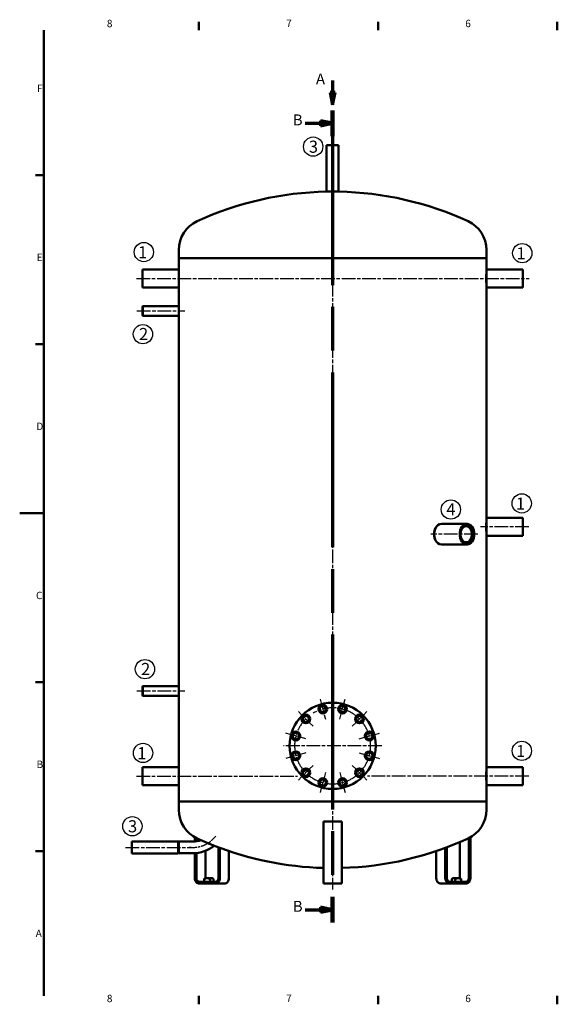
# Model space of a CAD drawing. Units: millimetres. Extents: x 0 to 3960, y 0 to 2800.
# Drawn here: x 0 to 1485, y 44 to 2763 of the extents above; entities that cross this region are included whole.
import ezdxf

# ---------------------------------------------------------------- set-up
doc = ezdxf.new("R2010")
doc.units = ezdxf.units.MM
doc.header["$LTSCALE"] = 6.666667
doc.linetypes.add('CHAIN', pattern=[0.3543, 0.2362, -0.0295, 0.0591, -0.0295])
doc.linetypes.add('LONG_DASH_DOTTED', pattern=[0.3001, 0.2362, -0.0295, 0.0049, -0.0295])
for name, color, linetype, lineweight in [('Geometrie náčrtu(ISO)', 7, 'Continuous', 50), ('Osa(ISO)', 7, 'Continuous', 25), ('Rámeček_0', 7, 'Continuous', 50), ('Rámeček_2', 7, 'Continuous', 50), ('Středová značka(ISO)', 7, 'Continuous', 25), ('Viditelné hrany(ISO)', 7, 'Continuous', 50), ('Viditelné tangenciální hrany(ISO)', 7, 'Continuous', 50), ('Značky(ISO)', 7, 'Continuous', 25), ('Čáry řezu(ISO)', 7, 'LONG_DASH_DOTTED', 70)]:
    doc.layers.add(name, color=color, linetype=linetype, lineweight=lineweight)
doc.styles.add('MM-ANSI', font='arial.ttf')
doc.styles.add('ROMANS', font='arial.ttf', dxfattribs={"width": 0.8})
doc.styles.add('ROMANSBigText', font='arial.ttf', dxfattribs={"width": 0.8})

# ---------------------------------------------------------------- blocks, each defined once
blk = doc.blocks.new('Rámečky Výchozí Rámeček')
at = {"layer": 'Rámeček_0'}
for p, q in [((74.25, 410), (74.25, 413.45)), ((148.5, 410), (148.5, 413.45)), ((222.75, 410), (222.75, 413.45)), ((10, 350), (6.55, 350)), ((10, 280), (6.55, 280)), ((10, 140), (6.55, 140)), ((10, 70), (6.55, 70)), ((74.25, 10), (74.25, 6.55)), ((148.5, 10), (148.5, 6.55)), ((222.75, 10), (222.75, 6.55))]:
    blk.add_line(p, q, dxfattribs=at)
at = {"layer": 'Rámeček_0', "flags": 128}
for points in [[(10, 10), (10, 410)], [(0, 210), (10, 210)]]:
    blk.add_lwpolyline(points, dxfattribs=at)
at = {"layer": 'Rámeček_2', "char_height": 3.05, "attachment_point": 7, "style": 'MM-ANSI'}
for s, insert in [('8', (36.12, 410.35)), ('7', (110.4, 410.4)), ('6', (184.61, 410.35)), ('F', (7.14, 383.48)), ('E', (7.01, 313.48)), ('D', (6.88, 243.48)), ('C', (6.76, 173.42)), ('B', (6.98, 103.48)), ('A', (6.64, 33.48)), ('8', (36.12, 6.5)), ('7', (110.4, 6.55)), ('6', (184.61, 6.5))]:
    blk.add_mtext(s, dxfattribs=dict(at, insert=insert))
blk = doc.blocks.new('2dPrevedenyRez0')
at = {"layer": 'Čáry řezu(ISO)', "linetype": 'Continuous'}
for p, q in [((129.65, 389.2), (129.65, 384.2)), ((128.65, 384.2), (129.65, 379.2)), ((130.65, 384.2), (128.65, 384.2)), ((129.65, 384.2), (129.65, 379.2)), ((129.65, 379.2), (130.65, 384.2))]:
    blk.add_line(p, q, dxfattribs=at)
at = {"layer": 'Čáry řezu(ISO)', "linetype": 'Continuous', "flags": 128}
blk.add_lwpolyline([(128.65, 384.2), (129.65, 379.2)], dxfattribs=at)
at = {"layer": 'Čáry řezu(ISO)'}
blk.add_solid([(128.65, 384.2), (129.65, 379.2), (130.65, 384.2), (128.65, 384.2)], dxfattribs=at)
at = {"layer": 'Čáry řezu(ISO)', "insert": (122.77, 386.2), "char_height": 4.5, "attachment_point": 7, "style": 'ROMANSBigText'}
blk.add_mtext('A', dxfattribs=at)
blk = doc.blocks.new('2dPrevedenyRez1')
at = {"layer": 'Čáry řezu(ISO)', "linetype": 'CHAIN', "ltscale": 45.970886}
blk.add_line((129.65, 376.85), (129.65, 40.41), dxfattribs=at)
at = {"layer": 'Čáry řezu(ISO)', "linetype": 'Continuous', "lineweight": 140}
for p, q in [((129.65, 376.85), (129.65, 366.16)), ((129.65, 51.1), (129.65, 40.41))]:
    blk.add_line(p, q, dxfattribs=at)
at = {"layer": 'Čáry řezu(ISO)', "linetype": 'Continuous'}
for p, q in [((118.32, 371.5), (124.65, 371.5)), ((129.65, 371.5), (124.65, 372.5)), ((124.65, 372.5), (124.65, 370.5)), ((124.65, 371.5), (129.65, 371.5)), ((124.65, 370.5), (129.65, 371.5)), ((118.32, 45.75), (124.65, 45.75)), ((129.65, 45.75), (124.65, 46.75)), ((124.65, 46.75), (124.65, 44.75)), ((124.65, 45.75), (129.65, 45.75)), ((124.65, 44.75), (129.65, 45.75))]:
    blk.add_line(p, q, dxfattribs=at)
at = {"layer": 'Čáry řezu(ISO)', "linetype": 'Continuous', "flags": 128}
for points in [[(124.65, 370.5), (129.65, 371.5)], [(124.65, 44.75), (129.65, 45.75)]]:
    blk.add_lwpolyline(points, dxfattribs=at)
at = {"layer": 'Čáry řezu(ISO)'}
for points in [[(124.65, 370.5), (129.65, 371.5), (124.65, 372.5), (124.65, 370.5)], [(124.65, 44.75), (129.65, 45.75), (124.65, 46.75), (124.65, 44.75)]]:
    blk.add_solid(points, dxfattribs=at)
at = {"layer": 'Čáry řezu(ISO)', "char_height": 4.5, "attachment_point": 7, "style": 'ROMANSBigText'}
for insert in [(113.18, 369.25), (113.18, 43.5)]:
    blk.add_mtext('B', dxfattribs=dict(at, insert=insert))
blk = doc.blocks.new('index závitu katalog 1')
at = {"layer": 'Geometrie náčrtu(ISO)', "lineweight": 25}
blk.add_circle((0, 0), 4, dxfattribs=at)
at = {"layer": 'Značky(ISO)', "color": 7, "insert": (1.39, 2.42), "char_height": 5, "attachment_point": 3, "style": 'ROMANS'}
blk.add_mtext('\\fArial|b0|i0;\\H5.0000;1', dxfattribs=at)
blk = doc.blocks.new('index závitu katalog 2')
at = {"layer": 'Geometrie náčrtu(ISO)', "lineweight": 25}
blk.add_circle((0, 0), 4, dxfattribs=at)
at = {"layer": 'Značky(ISO)', "color": 7, "insert": (2.19, 2.57), "char_height": 5.0038, "attachment_point": 3, "style": 'ROMANS'}
blk.add_mtext('\\fArial|b0|i0;\\W1.00;\\H5.0038;2', dxfattribs=at)
blk = doc.blocks.new('index závitu katalog 3')
at = {"layer": 'Geometrie náčrtu(ISO)', "lineweight": 25}
blk.add_circle((0, 0), 4, dxfattribs=at)
at = {"layer": 'Značky(ISO)', "color": 7, "insert": (2, 2.48), "char_height": 5.0038, "attachment_point": 3, "style": 'ROMANS'}
blk.add_mtext('\\fArial|b0|i0;\\W1.00;\\H5.0038;3', dxfattribs=at)
blk = doc.blocks.new('index závitu katalog 4')
at = {"layer": 'Geometrie náčrtu(ISO)', "lineweight": 25}
blk.add_circle((0, 0), 4, dxfattribs=at)
at = {"layer": 'Značky(ISO)', "color": 7, "insert": (1.92, 2.61), "char_height": 5.0038, "attachment_point": 3, "style": 'ROMANS'}
blk.add_mtext('\\fArial|b0|i0;\\W1.00;\\H5.0038;4', dxfattribs=at)

msp = doc.modelspace()

# ---------------------------------------------------------------- linework, layer by layer
at = {"layer": 'Osa(ISO)', "linetype": 'CHAIN', "ltscale": 23.990969}
for p, q in [((864.356, 2433.108), (864.356, 360.274)), ((322.689, 2047.941), (1407.534, 2047.941)), ((323.689, 1958.391), (456.022, 1958.391)), ((1406.022, 1361.941), (1272.689, 1361.941)), ((1265.742, 1341.941), (1135.824, 1341.941)), ((323.689, 908.941), (456.022, 908.941)), ((322.689, 673.941), (766.945, 673.941)), ((1406.022, 673.941), (960.564, 673.941)), ((292.689, 476.941), (479.839, 476.941))]:
    msp.add_line(p, q, dxfattribs=at)
msp.add_arc((864.356, 757.441), 105, 135, 120.642657, dxfattribs=at)
at = {"layer": 'Osa(ISO)', "linetype": 'CHAIN', "ltscale": 13.872317}
msp.add_arc((478.356, 556.841), 79.9, 262.829064, 322.510821, dxfattribs=at)
at = {"layer": 'Středová značka(ISO)', "linetype": 'CHAIN', "ltscale": 9.556284}
for p, q in [((829.76, 886.553), (844.599, 831.173)), ((884.112, 831.173), (898.951, 886.553)), ((810.38, 811.417), (769.839, 851.958)), ((918.332, 811.417), (958.872, 851.958)), ((790.623, 777.197), (735.244, 792.036)), ((938.088, 777.197), (993.468, 792.036)), ((790.623, 737.684), (735.244, 722.845)), ((938.088, 737.684), (993.468, 722.845)), ((810.38, 703.465), (769.839, 662.924)), ((844.599, 683.709), (829.76, 628.329)), ((884.112, 683.709), (898.951, 628.329)), ((918.332, 703.465), (958.872, 662.924))]:
    msp.add_line(p, q, dxfattribs=at)
at = {"layer": 'Středová značka(ISO)', "linetype": 'CHAIN', "ltscale": 23.990969}
for p, q in [((864.356, 893.108), (864.356, 621.774)), ((1000.022, 757.441), (728.689, 757.441))]:
    msp.add_line(p, q, dxfattribs=at)
at = {"layer": 'Viditelné hrany(ISO)'}
for p, q in [((880.956, 2416.441), (847.756, 2416.441)), ((847.756, 2416.441), (847.756, 2287.941)), ((880.956, 2416.441), (880.956, 2287.941)), ((847.756, 2287.941), (880.956, 2287.941)), ((847.758, 2287.939), (847.756, 2287.941)), ((880.954, 2287.939), (880.956, 2287.941)), ((439.356, 2106.623), (439.356, 2126.75)), ((1289.356, 2106.623), (1289.356, 2126.75)), ((439.356, 2103.941), (1289.356, 2103.941)), ((439.356, 2103.941), (439.356, 2072.941)), ((440.588, 2103.941), (440.381, 2104.148)), ((1288.124, 2103.941), (1288.331, 2104.148)), ((1289.356, 2103.941), (1289.356, 2072.941)), ((339.356, 2022.941), (339.356, 2072.941)), ((339.356, 2072.941), (439.356, 2072.941)), ((439.356, 2022.941), (439.356, 2072.941)), ((439.356, 2069.691), (439.394, 2069.691)), ((1289.356, 2069.691), (1289.318, 2069.691)), ((1289.356, 2072.941), (1289.356, 2022.941)), ((1389.356, 2072.941), (1289.356, 2072.941)), ((1389.356, 2072.941), (1389.356, 2022.941)), ((339.356, 2022.941), (439.356, 2022.941)), ((439.356, 2022.941), (439.356, 1971.691)), ((1289.356, 2022.941), (1289.356, 1386.941)), ((1389.356, 2022.941), (1289.356, 2022.941)), ((339.356, 1970.691), (340.356, 1971.691)), ((339.356, 1946.091), (339.356, 1970.691)), ((340.356, 1971.691), (340.356, 1945.091)), ((340.356, 1971.691), (439.356, 1971.691)), ((439.356, 1945.091), (439.356, 1971.691)), ((439.356, 1970.141), (439.364, 1970.141)), ((339.356, 1946.091), (340.356, 1945.091)), ((340.356, 1945.091), (439.356, 1945.091)), ((439.356, 1946.641), (439.361, 1946.641)), ((439.356, 1945.091), (439.356, 922.241)), ((1289.356, 1386.941), (1289.356, 1336.941)), ((1389.356, 1386.941), (1289.356, 1386.941)), ((1389.356, 1386.941), (1389.356, 1336.941)), ((1235.587, 1370.441), (1164.876, 1370.441)), ((1289.356, 1383.691), (1289.343, 1383.691)), ((1289.356, 1340.191), (1289.343, 1340.191)), ((1289.356, 1336.941), (1289.356, 698.941)), ((1389.356, 1336.941), (1289.356, 1336.941)), ((1235.587, 1313.441), (1164.876, 1313.441)), ((339.356, 921.241), (340.356, 922.241)), ((339.356, 896.641), (339.356, 921.241)), ((340.356, 922.241), (340.356, 895.641)), ((340.356, 922.241), (439.356, 922.241)), ((439.356, 895.641), (439.356, 922.241)), ((439.356, 920.691), (439.363, 920.691)), ((339.356, 896.641), (340.356, 895.641)), ((340.356, 895.641), (439.356, 895.641)), ((439.356, 897.191), (439.363, 897.191)), ((439.356, 895.641), (439.356, 698.941)), ((339.356, 648.941), (339.356, 698.941)), ((339.356, 698.941), (439.356, 698.941)), ((439.356, 648.941), (439.356, 698.941)), ((439.356, 695.691), (439.369, 695.691)), ((1289.356, 695.691), (1289.343, 695.691)), ((1289.356, 698.941), (1289.356, 648.941)), ((1389.356, 698.941), (1289.356, 698.941)), ((1389.356, 698.941), (1389.356, 648.941)), ((339.356, 648.941), (439.356, 648.941)), ((439.356, 652.191), (439.369, 652.191)), ((439.356, 648.941), (439.356, 603.941)), ((1289.356, 652.191), (1289.343, 652.191)), ((1289.356, 648.941), (1289.356, 603.941)), ((1389.356, 648.941), (1289.356, 648.941)), ((439.356, 603.941), (1289.356, 603.941)), ((439.356, 601.259), (439.356, 581.131)), ((440.588, 603.941), (440.381, 603.734)), ((1288.124, 603.941), (1288.331, 603.734)), ((1289.356, 601.259), (1289.356, 581.131)), ((839.356, 391.941), (839.356, 548.941)), ((839.356, 548.941), (889.356, 548.941)), ((889.356, 548.941), (889.356, 391.941)), ((309.356, 493.541), (309.356, 460.341)), ((309.356, 493.541), (437.856, 493.541)), ((437.856, 460.341), (437.856, 493.541)), ((439.356, 492.041), (437.856, 493.541)), ((439.356, 492.841), (439.356, 461.041)), ((439.356, 492.841), (478.356, 492.841)), ((483.795, 504.96), (483.795, 493.072)), ((488.125, 493.591), (488.125, 502.67)), ((518.254, 489.51), (498.742, 497.806)), ((1215.586, 391.941), (1215.586, 491.526)), ((1240.586, 391.941), (1240.586, 502.67)), ((1244.917, 391.941), (1244.917, 504.96)), ((513.125, 391.941), (513.125, 467.573)), ((548.747, 477.235), (548.747, 391.941)), ((553.077, 391.941), (553.077, 475.617)), ((578.077, 466.77), (578.077, 391.941)), ((1150.635, 391.941), (1150.635, 466.77)), ((1175.635, 475.617), (1175.635, 391.941)), ((1179.965, 477.235), (1179.965, 391.941)), ((309.356, 460.341), (437.856, 460.341)), ((439.356, 461.841), (437.856, 460.341)), ((439.356, 461.041), (478.356, 461.041)), ((483.795, 461.195), (483.795, 391.941)), ((488.125, 391.941), (488.125, 461.54)), ((540.087, 381.941), (496.785, 381.941)), ((509.298, 381.941), (509.298, 389.669)), ((512.776, 391.941), (511.306, 391.092)), ((517.526, 391.941), (512.776, 391.941)), ((530.503, 391.941), (517.526, 391.941)), ((525.753, 381.941), (525.753, 389.669)), ((531.776, 391.941), (530.503, 391.941)), ((531.776, 391.941), (533.245, 391.092)), ((535.253, 381.941), (535.253, 389.669)), ((839.356, 391.941), (839.356, 376.941)), ((889.356, 376.941), (889.356, 391.941)), ((1188.625, 381.941), (1231.926, 381.941)), ((1193.459, 381.941), (1193.459, 389.669)), ((1196.936, 391.941), (1195.466, 391.092)), ((1198.209, 391.941), (1196.936, 391.941)), ((1211.186, 391.941), (1198.209, 391.941)), ((1202.959, 381.941), (1202.959, 389.669)), ((1215.936, 391.941), (1211.186, 391.941)), ((1215.936, 391.941), (1217.405, 391.092)), ((1219.413, 381.941), (1219.413, 389.669)), ((496.785, 376.941), (540.087, 376.941)), ((565.087, 376.941), (540.087, 376.941)), ((839.356, 376.941), (889.356, 376.941)), ((1188.625, 376.941), (1163.625, 376.941)), ((1188.625, 376.941), (1231.926, 376.941))]:
    msp.add_line(p, q, dxfattribs=at)
for centre, radius in [((864.356, 757.441), 119), ((837.18, 858.863), 12), ((891.532, 858.863), 12), ((790.11, 831.687), 12), ((938.602, 831.687), 12), ((762.934, 784.617), 12), ((965.778, 784.617), 12), ((762.934, 730.265), 12), ((965.778, 730.265), 12), ((790.11, 683.195), 12), ((938.602, 683.195), 12), ((837.18, 656.019), 12), ((891.532, 656.019), 12)]:
    msp.add_circle(centre, radius, dxfattribs=at)
for centre, radius, start, end in [((864.356, 1392.393), 895.7, 91.061807, 114.682821), ((864.356, 1392.393), 895.7, 65.317179, 88.938193), ((526.856, 2126.75), 87.5, 114.682821, 180), ((1201.856, 2126.75), 87.5, 0, 65.317179), ((442.856, 2106.623), 3.5, 180, 225), ((1285.856, 2106.623), 3.5, 315, 0), ((837.18, 858.863), 8.5, 142.537893, 202.537893), ((837.18, 858.863), 8.5, 202.537893, 262.537893), ((837.18, 858.863), 8.5, 82.537893, 142.537893), ((837.18, 858.863), 8.5, 262.537893, 322.537893), ((837.18, 858.863), 8.5, 22.537893, 82.537893), ((837.18, 858.863), 8.5, 322.537893, 22.537893), ((891.532, 858.863), 8.5, 172.537893, 232.537893), ((891.532, 858.863), 8.5, 112.537893, 172.537893), ((891.532, 858.863), 8.5, 232.537893, 292.537893), ((891.532, 858.863), 8.5, 52.537893, 112.537893), ((891.532, 858.863), 8.5, 292.537893, 352.537893), ((891.532, 858.863), 8.5, 352.537893, 52.537893), ((790.11, 831.687), 8.5, 172.537893, 232.537893), ((790.11, 831.687), 8.5, 112.537893, 172.537893), ((790.11, 831.687), 8.5, 232.537893, 292.537893), ((790.11, 831.687), 8.5, 52.537893, 112.537893), ((790.11, 831.687), 8.5, 292.537893, 352.537893), ((790.11, 831.687), 8.5, 352.537893, 52.537893), ((938.602, 831.687), 8.5, 142.537893, 202.537893), ((938.602, 831.687), 8.5, 202.537893, 262.537893), ((938.602, 831.687), 8.5, 82.537893, 142.537893), ((938.602, 831.687), 8.5, 262.537893, 322.537893), ((938.602, 831.687), 8.5, 22.537893, 82.537893), ((938.602, 831.687), 8.5, 322.537893, 22.537893), ((762.934, 784.617), 8.5, 142.537893, 202.537893), ((762.934, 784.617), 8.5, 82.537893, 142.537893), ((762.934, 784.617), 8.5, 22.537893, 82.537893), ((965.778, 784.617), 8.5, 112.537893, 172.537893), ((965.778, 784.617), 8.5, 52.537893, 112.537893), ((965.778, 784.617), 8.5, 352.537893, 52.537893), ((762.934, 784.617), 8.5, 202.537893, 262.537893), ((762.934, 784.617), 8.5, 262.537893, 322.537893), ((762.934, 784.617), 8.5, 322.537893, 22.537893), ((965.778, 784.617), 8.5, 172.537893, 232.537893), ((965.778, 784.617), 8.5, 232.537893, 292.537893), ((965.778, 784.617), 8.5, 292.537893, 352.537893), ((762.934, 730.265), 8.5, 112.537893, 172.537893), ((762.934, 730.265), 8.5, 52.537893, 112.537893), ((762.934, 730.265), 8.5, 352.537893, 52.537893), ((965.778, 730.265), 8.5, 142.537893, 202.537893), ((965.778, 730.265), 8.5, 82.537893, 142.537893), ((965.778, 730.265), 8.5, 22.537893, 82.537893), ((762.934, 730.265), 8.5, 172.537893, 232.537893), ((762.934, 730.265), 8.5, 232.537893, 292.537893), ((762.934, 730.265), 8.5, 292.537893, 352.537893), ((965.778, 730.265), 8.5, 202.537893, 262.537893), ((965.778, 730.265), 8.5, 262.537893, 322.537893), ((965.778, 730.265), 8.5, 322.537893, 22.537893), ((790.11, 683.195), 8.5, 142.537893, 202.537893), ((790.11, 683.195), 8.5, 202.537893, 262.537893), ((790.11, 683.195), 8.5, 82.537893, 142.537893), ((790.11, 683.195), 8.5, 22.537893, 82.537893), ((790.11, 683.195), 8.5, 322.537893, 22.537893), ((938.602, 683.195), 8.5, 172.537893, 232.537893), ((938.602, 683.195), 8.5, 112.537893, 172.537893), ((938.602, 683.195), 8.5, 52.537893, 112.537893), ((938.602, 683.195), 8.5, 292.537893, 352.537893), ((938.602, 683.195), 8.5, 352.537893, 52.537893), ((790.11, 683.195), 8.5, 262.537893, 322.537893), ((837.18, 656.019), 8.5, 172.537893, 232.537893), ((837.18, 656.019), 8.5, 112.537893, 172.537893), ((837.18, 656.019), 8.5, 52.537893, 112.537893), ((837.18, 656.019), 8.5, 292.537893, 352.537893), ((837.18, 656.019), 8.5, 352.537893, 52.537893), ((891.532, 656.019), 8.5, 142.537893, 202.537893), ((891.532, 656.019), 8.5, 202.537893, 262.537893), ((891.532, 656.019), 8.5, 82.537893, 142.537893), ((891.532, 656.019), 8.5, 22.537893, 82.537893), ((891.532, 656.019), 8.5, 322.537893, 22.537893), ((938.602, 683.195), 8.5, 232.537893, 292.537893), ((837.18, 656.019), 8.5, 232.537893, 292.537893), ((891.532, 656.019), 8.5, 262.537893, 322.537893), ((442.856, 601.259), 3.5, 135, 180), ((1285.856, 601.259), 3.5, 0, 45), ((526.856, 581.131), 87.5, 180, 245.317179), ((1201.856, 581.131), 87.5, 294.682821, 0), ((478.356, 556.841), 64, 270, 290.560232), ((864.356, 1315.489), 895.7, 245.317179, 245.908938), ((864.356, 1315.489), 895.7, 271.599398, 294.682821), ((478.356, 556.841), 95.8, 270, 308.175115), ((864.356, 1315.489), 895.7, 248.602127, 268.400602)]:
    msp.add_arc(centre, radius, start, end, dxfattribs=at)
for centre, major_axis, ratio, start_param, end_param in [((1164.876, 1341.941), (0, -28.5), 0.70710678, 3.14159265, 6.28318531), ((1234.173, 1341.941), (0, 26.75), 0.70710678, 3.17898454, 6.24579342), ((496.785, 391.941), (0, -15), 0.8660254, 4.71238898, 6.28318531), ((496.785, 391.941), (0, -10), 0.8660254, 4.71238898, 6.28318531), ((540.087, 391.941), (0, -10), 0.8660254, 0, 1.57079633), ((540.087, 391.941), (0, -15), 0.8660254, 0, 1.57079633), ((565.087, 391.941), (0, -15), 0.8660254, 0, 1.57079633), ((1163.625, 391.941), (0, -15), 0.8660254, 4.71238898, 6.28318531), ((1188.625, 391.941), (0, -15), 0.8660254, 4.71238898, 6.28318531), ((1188.625, 391.941), (0, -10), 0.8660254, 4.71238898, 6.28318531), ((1231.926, 391.941), (0, -10), 0.8660254, 0, 1.57079633), ((1231.926, 391.941), (0, -15), 0.8660254, 0, 1.57079633)]:
    msp.add_ellipse(centre, major_axis=major_axis, ratio=ratio, start_param=start_param, end_param=end_param, dxfattribs=at)
for centre, major_axis in [((1235.587, 1341.941), (0, -28.5)), ((1235.587, 1341.941), (0, -26.75)), ((1234.173, 1341.941), (0, -24)), ((1233.112, 1341.941), (0, -22.5))]:
    msp.add_ellipse(centre, major_axis=major_axis, ratio=0.70710678, dxfattribs=at)
for points, knots in [([(439.356, 2070.441), (439.359, 2070.388), (439.363, 2070.309), (439.391, 2069.752), (439.412, 2069.327), (439.466, 2068.205), (439.498, 2067.506), (439.568, 2065.89), (439.605, 2064.974), (439.676, 2063.021), (439.713, 2061.917), (439.783, 2059.515), (439.815, 2058.216), (439.869, 2055.506), (439.89, 2054.093), (439.919, 2051.251), (439.926, 2049.822), (439.926, 2047.059), (439.919, 2045.631), (439.89, 2042.789), (439.869, 2041.376), (439.823, 2039.066), (439.801, 2038.139), (439.778, 2037.254)], [3.3154785, 3.3154785, 3.3154785, 3.3154785, 3.72991326, 3.72991326, 4.14434802, 4.14434802, 4.55878278, 4.55878278, 4.97321754, 4.97321754, 5.38765241, 5.38765241, 5.80208727, 5.80208727, 6.21652213, 6.21652213, 6.63095699, 6.63095699, 7.04539186, 7.04539186, 7.45982672, 7.45982672, 7.75197461, 7.75197461, 7.75197461, 7.75197461]), ([(1288.786, 2048.441), (1288.786, 2049.822), (1288.793, 2051.251), (1288.821, 2054.093), (1288.843, 2055.506), (1288.896, 2058.216), (1288.929, 2059.515), (1288.998, 2061.917), (1289.035, 2063.021), (1289.107, 2064.974), (1289.144, 2065.89), (1289.213, 2067.506), (1289.245, 2068.205), (1289.299, 2069.327), (1289.321, 2069.752), (1289.349, 2070.309), (1289.353, 2070.388), (1289.356, 2070.441)], [0, 0, 0, 0, 0.41443486, 0.41443486, 0.82886972, 0.82886972, 1.24330459, 1.24330459, 1.65773945, 1.65773945, 2.07217421, 2.07217421, 2.48660897, 2.48660897, 2.90104374, 2.90104374, 3.3154785, 3.3154785, 3.3154785, 3.3154785]), ([(1288.933, 2037.254), (1288.91, 2038.139), (1288.888, 2039.066), (1288.843, 2041.376), (1288.821, 2042.789), (1288.793, 2045.631), (1288.786, 2047.059), (1288.786, 2048.441)], [12.14089638, 12.14089638, 12.14089638, 12.14089638, 12.43304426, 12.43304426, 12.84747912, 12.84747912, 13.26191399, 13.26191399, 13.26191399, 13.26191399]), ([(439.356, 1970.441), (439.359, 1970.32), (439.365, 1970.14), (439.397, 1968.915), (439.419, 1967.992), (439.462, 1965.861), (439.484, 1964.511), (439.516, 1961.555), (439.525, 1959.948), (439.525, 1956.934), (439.516, 1955.327), (439.484, 1952.37), (439.462, 1951.021), (439.419, 1948.89), (439.397, 1947.967), (439.365, 1946.742), (439.359, 1946.561), (439.356, 1946.441)], [1.8081992, 1.8081992, 1.8081992, 1.8081992, 2.26024899, 2.26024899, 2.71229878, 2.71229878, 3.16434859, 3.16434859, 3.61639839, 3.61639839, 4.0684482, 4.0684482, 4.520498, 4.520498, 4.97254779, 4.97254779, 5.42459759, 5.42459759, 5.42459759, 5.42459759]), ([(1288.786, 1361.941), (1288.786, 1363.322), (1288.793, 1364.751), (1288.821, 1367.593), (1288.843, 1369.006), (1288.896, 1371.716), (1288.929, 1373.015), (1288.998, 1375.417), (1289.035, 1376.521), (1289.107, 1378.474), (1289.144, 1379.39), (1289.213, 1381.006), (1289.245, 1381.705), (1289.299, 1382.827), (1289.321, 1383.252), (1289.349, 1383.809), (1289.353, 1383.888), (1289.356, 1383.941)], [0, 0, 0, 0, 0.41443486, 0.41443486, 0.82886972, 0.82886972, 1.24330459, 1.24330459, 1.65773945, 1.65773945, 2.07217421, 2.07217421, 2.48660897, 2.48660897, 2.90104374, 2.90104374, 3.3154785, 3.3154785, 3.3154785, 3.3154785]), ([(1289.356, 1339.941), (1289.353, 1339.994), (1289.349, 1340.073), (1289.321, 1340.63), (1289.299, 1341.055), (1289.245, 1342.177), (1289.213, 1342.876), (1289.144, 1344.492), (1289.107, 1345.408), (1289.035, 1347.361), (1288.998, 1348.464), (1288.929, 1350.867), (1288.896, 1352.166), (1288.843, 1354.876), (1288.821, 1356.289), (1288.793, 1359.131), (1288.786, 1360.559), (1288.786, 1361.941)], [9.94643549, 9.94643549, 9.94643549, 9.94643549, 10.36087025, 10.36087025, 10.77530501, 10.77530501, 11.18973978, 11.18973978, 11.60417454, 11.60417454, 12.0186094, 12.0186094, 12.43304426, 12.43304426, 12.84747912, 12.84747912, 13.26191399, 13.26191399, 13.26191399, 13.26191399]), ([(1144.424, 1341.941), (1144.424, 1343.699), (1144.551, 1345.518), (1145.085, 1349.134), (1145.491, 1350.933), (1146.563, 1354.382), (1147.23, 1356.035), (1148.105, 1357.781), (1148.215, 1357.995), (1148.328, 1358.206)], [0, 0, 0, 0, 0.52752546, 0.52752546, 1.05505092, 1.05505092, 1.58257638, 1.58257638, 1.65726542, 1.65726542, 1.65726542, 1.65726542]), ([(1148.328, 1325.676), (1148.215, 1325.887), (1148.105, 1326.101), (1147.23, 1327.846), (1146.563, 1329.5), (1145.491, 1332.949), (1145.085, 1334.747), (1144.551, 1338.364), (1144.424, 1340.182), (1144.424, 1341.941)], [15.22354391, 15.22354391, 15.22354391, 15.22354391, 15.29823295, 15.29823295, 15.82575841, 15.82575841, 16.35328387, 16.35328387, 16.88080933, 16.88080933, 16.88080933, 16.88080933]), ([(439.356, 920.941), (439.359, 920.82), (439.365, 920.64), (439.397, 919.415), (439.419, 918.492), (439.462, 916.361), (439.484, 915.011), (439.516, 912.055), (439.525, 910.448), (439.525, 907.434), (439.516, 905.827), (439.484, 902.87), (439.462, 901.521), (439.419, 899.39), (439.397, 898.467), (439.365, 897.242), (439.359, 897.061), (439.356, 896.941)], [1.8081992, 1.8081992, 1.8081992, 1.8081992, 2.26024899, 2.26024899, 2.71229878, 2.71229878, 3.16434859, 3.16434859, 3.61639839, 3.61639839, 4.0684482, 4.0684482, 4.520498, 4.520498, 4.97254779, 4.97254779, 5.42459759, 5.42459759, 5.42459759, 5.42459759]), ([(439.356, 695.941), (439.359, 695.888), (439.363, 695.809), (439.391, 695.252), (439.412, 694.827), (439.466, 693.705), (439.498, 693.006), (439.568, 691.39), (439.605, 690.474), (439.676, 688.521), (439.713, 687.417), (439.783, 685.015), (439.815, 683.716), (439.869, 681.006), (439.89, 679.593), (439.919, 676.751), (439.926, 675.322), (439.926, 672.559), (439.919, 671.131), (439.89, 668.289), (439.869, 666.876), (439.815, 664.166), (439.783, 662.867), (439.713, 660.464), (439.676, 659.361), (439.605, 657.408), (439.568, 656.492), (439.498, 654.876), (439.466, 654.177), (439.412, 653.055), (439.391, 652.63), (439.363, 652.073), (439.359, 651.994), (439.356, 651.941)], [3.3154785, 3.3154785, 3.3154785, 3.3154785, 3.72991326, 3.72991326, 4.14434802, 4.14434802, 4.55878278, 4.55878278, 4.97321754, 4.97321754, 5.38765241, 5.38765241, 5.80208727, 5.80208727, 6.21652213, 6.21652213, 6.63095699, 6.63095699, 7.04539186, 7.04539186, 7.45982672, 7.45982672, 7.87426158, 7.87426158, 8.28869644, 8.28869644, 8.70313121, 8.70313121, 9.11756597, 9.11756597, 9.53200073, 9.53200073, 9.94643549, 9.94643549, 9.94643549, 9.94643549]), ([(1288.786, 673.941), (1288.786, 675.322), (1288.793, 676.751), (1288.821, 679.593), (1288.843, 681.006), (1288.896, 683.716), (1288.929, 685.015), (1288.998, 687.417), (1289.035, 688.521), (1289.107, 690.474), (1289.144, 691.39), (1289.213, 693.006), (1289.245, 693.705), (1289.299, 694.827), (1289.321, 695.252), (1289.349, 695.809), (1289.353, 695.888), (1289.356, 695.941)], [0, 0, 0, 0, 0.41443486, 0.41443486, 0.82886972, 0.82886972, 1.24330459, 1.24330459, 1.65773945, 1.65773945, 2.07217421, 2.07217421, 2.48660897, 2.48660897, 2.90104374, 2.90104374, 3.3154785, 3.3154785, 3.3154785, 3.3154785]), ([(1289.356, 651.941), (1289.353, 651.994), (1289.349, 652.073), (1289.321, 652.63), (1289.299, 653.055), (1289.245, 654.177), (1289.213, 654.876), (1289.144, 656.492), (1289.107, 657.408), (1289.035, 659.361), (1288.998, 660.464), (1288.929, 662.867), (1288.896, 664.166), (1288.843, 666.876), (1288.821, 668.289), (1288.793, 671.131), (1288.786, 672.559), (1288.786, 673.941)], [9.94643549, 9.94643549, 9.94643549, 9.94643549, 10.36087025, 10.36087025, 10.77530501, 10.77530501, 11.18973978, 11.18973978, 11.60417454, 11.60417454, 12.0186094, 12.0186094, 12.43304426, 12.43304426, 12.84747912, 12.84747912, 13.26191399, 13.26191399, 13.26191399, 13.26191399])]:
    msp.add_open_spline(points, degree=3, knots=knots, dxfattribs=at)
for points, weights in [([(827.448, 860.138), (829.048, 862.225), (830.433, 864.033)], [1.01001874936, 1.04314139574, 1]), ([(829.329, 855.605), (828.456, 857.709), (827.448, 860.138)], [1, 1.04314139574, 1.01001874936]), ([(831.21, 851.072), (830.202, 853.501), (829.329, 855.605)], [1.01001874936, 1.04314139574, 1]), ([(830.433, 864.033), (831.818, 865.841), (833.418, 867.928)], [1, 1.04314139574, 1.01001874936]), ([(836.076, 850.435), (833.818, 850.731), (831.21, 851.072)], [1, 1.04314139574, 1.01001874936]), ([(833.418, 867.928), (836.025, 867.587), (838.284, 867.291)], [1.01001874936, 1.04314139574, 1]), ([(840.942, 849.798), (838.334, 850.139), (836.076, 850.435)], [1.01001874936, 1.04314139574, 1]), ([(838.284, 867.291), (840.542, 866.995), (843.15, 866.654)], [1, 1.04314139574, 1.01001874936]), ([(843.927, 853.693), (842.541, 851.885), (840.942, 849.798)], [1, 1.04314139574, 1.01001874936]), ([(843.15, 866.654), (844.158, 864.225), (845.031, 862.121)], [1.01001874936, 1.04314139574, 1]), ([(846.912, 857.588), (845.312, 855.501), (843.927, 853.693)], [1.01001874936, 1.04314139574, 1]), ([(845.031, 862.121), (845.904, 860.018), (846.912, 857.588)], [1, 1.04314139574, 1.01001874936]), ([(882.466, 855.101), (882.808, 857.709), (883.104, 859.967)], [1.01001874936, 1.04314139574, 1]), ([(886.362, 852.116), (884.554, 853.501), (882.466, 855.101)], [1, 1.04314139574, 1.01001874936]), ([(883.104, 859.967), (883.4, 862.225), (883.741, 864.833)], [1, 1.04314139574, 1.01001874936]), ([(883.741, 864.833), (886.17, 865.841), (888.274, 866.714)], [1.01001874936, 1.04314139574, 1]), ([(890.257, 849.131), (888.17, 850.731), (886.362, 852.116)], [1.01001874936, 1.04314139574, 1]), ([(888.274, 866.714), (890.377, 867.587), (892.806, 868.595)], [1, 1.04314139574, 1.01001874936]), ([(894.79, 851.012), (892.686, 850.139), (890.257, 849.131)], [1, 1.04314139574, 1.01001874936]), ([(892.806, 868.595), (894.894, 866.995), (896.702, 865.61)], [1.01001874936, 1.04314139574, 1]), ([(899.322, 852.893), (896.893, 851.885), (894.79, 851.012)], [1.01001874936, 1.04314139574, 1]), ([(896.702, 865.61), (898.51, 864.225), (900.597, 862.625)], [1, 1.04314139574, 1.01001874936]), ([(899.96, 857.759), (899.664, 855.501), (899.322, 852.893)], [1, 1.04314139574, 1.01001874936]), ([(900.597, 862.625), (900.256, 860.018), (899.96, 857.759)], [1.01001874936, 1.04314139574, 1]), ([(781.044, 827.925), (781.386, 830.533), (781.682, 832.791)], [1.01001874936, 1.04314139574, 1]), ([(784.94, 824.94), (783.132, 826.325), (781.044, 827.925)], [1, 1.04314139574, 1.01001874936]), ([(781.682, 832.791), (781.977, 835.049), (782.319, 837.657)], [1, 1.04314139574, 1.01001874936]), ([(782.319, 837.657), (784.748, 838.665), (786.852, 839.538)], [1.01001874936, 1.04314139574, 1]), ([(788.835, 821.955), (786.747, 823.555), (784.94, 824.94)], [1.01001874936, 1.04314139574, 1]), ([(786.852, 839.538), (788.955, 840.411), (791.384, 841.419)], [1, 1.04314139574, 1.01001874936]), ([(793.368, 823.836), (791.264, 822.963), (788.835, 821.955)], [1, 1.04314139574, 1.01001874936]), ([(791.384, 841.419), (793.472, 839.819), (795.28, 838.434)], [1.01001874936, 1.04314139574, 1]), ([(797.9, 825.717), (795.471, 824.709), (793.368, 823.836)], [1.01001874936, 1.04314139574, 1]), ([(795.28, 838.434), (797.087, 837.049), (799.175, 835.449)], [1, 1.04314139574, 1.01001874936]), ([(798.538, 830.583), (798.242, 828.325), (797.9, 825.717)], [1, 1.04314139574, 1.01001874936]), ([(799.175, 835.449), (798.833, 832.842), (798.538, 830.583)], [1.01001874936, 1.04314139574, 1]), ([(928.87, 832.962), (930.47, 835.049), (931.855, 836.857)], [1.01001874936, 1.04314139574, 1]), ([(930.751, 828.429), (929.878, 830.533), (928.87, 832.962)], [1, 1.04314139574, 1.01001874936]), ([(932.632, 823.896), (931.624, 826.325), (930.751, 828.429)], [1.01001874936, 1.04314139574, 1]), ([(931.855, 836.857), (933.24, 838.665), (934.84, 840.752)], [1, 1.04314139574, 1.01001874936]), ([(937.498, 823.259), (935.24, 823.555), (932.632, 823.896)], [1, 1.04314139574, 1.01001874936]), ([(934.84, 840.752), (937.448, 840.411), (939.706, 840.115)], [1.01001874936, 1.04314139574, 1]), ([(942.364, 822.622), (939.756, 822.963), (937.498, 823.259)], [1.01001874936, 1.04314139574, 1]), ([(939.706, 840.115), (941.964, 839.819), (944.572, 839.478)], [1, 1.04314139574, 1.01001874936]), ([(945.349, 826.517), (943.964, 824.709), (942.364, 822.622)], [1, 1.04314139574, 1.01001874936]), ([(944.572, 839.478), (945.58, 837.049), (946.453, 834.945)], [1.01001874936, 1.04314139574, 1]), ([(948.334, 830.412), (946.734, 828.325), (945.349, 826.517)], [1.01001874936, 1.04314139574, 1]), ([(946.453, 834.945), (947.326, 832.842), (948.334, 830.412)], [1, 1.04314139574, 1.01001874936]), ([(753.202, 785.892), (754.801, 787.979), (756.187, 789.787)], [1.01001874936, 1.04314139574, 1]), ([(756.187, 789.787), (757.572, 791.595), (759.172, 793.682)], [1, 1.04314139574, 1.01001874936]), ([(759.172, 793.682), (761.779, 793.341), (764.037, 793.045)], [1.01001874936, 1.04314139574, 1]), ([(764.037, 793.045), (766.296, 792.749), (768.903, 792.408)], [1, 1.04314139574, 1.01001874936]), ([(768.903, 792.408), (769.911, 789.979), (770.784, 787.875)], [1.01001874936, 1.04314139574, 1]), ([(957.35, 785.721), (957.646, 787.979), (957.987, 790.587)], [1, 1.04314139574, 1.01001874936]), ([(957.987, 790.587), (960.416, 791.595), (962.52, 792.468)], [1.01001874936, 1.04314139574, 1]), ([(962.52, 792.468), (964.624, 793.341), (967.053, 794.349)], [1, 1.04314139574, 1.01001874936]), ([(967.053, 794.349), (969.14, 792.749), (970.948, 791.364)], [1.01001874936, 1.04314139574, 1]), ([(970.948, 791.364), (972.756, 789.979), (974.843, 788.379)], [1, 1.04314139574, 1.01001874936]), ([(755.083, 781.359), (754.21, 783.463), (753.202, 785.892)], [1, 1.04314139574, 1.01001874936]), ([(756.964, 776.826), (755.956, 779.255), (755.083, 781.359)], [1.01001874936, 1.04314139574, 1]), ([(761.83, 776.189), (759.571, 776.485), (756.964, 776.826)], [1, 1.04314139574, 1.01001874936]), ([(766.696, 775.552), (764.088, 775.893), (761.83, 776.189)], [1.01001874936, 1.04314139574, 1]), ([(769.68, 779.447), (768.295, 777.639), (766.696, 775.552)], [1, 1.04314139574, 1.01001874936]), ([(772.665, 783.342), (771.066, 781.255), (769.68, 779.447)], [1.01001874936, 1.04314139574, 1]), ([(770.784, 787.875), (771.657, 785.771), (772.665, 783.342)], [1, 1.04314139574, 1.01001874936]), ([(956.713, 780.855), (957.054, 783.463), (957.35, 785.721)], [1.01001874936, 1.04314139574, 1]), ([(960.608, 777.87), (958.8, 779.255), (956.713, 780.855)], [1, 1.04314139574, 1.01001874936]), ([(964.503, 774.885), (962.416, 776.485), (960.608, 777.87)], [1.01001874936, 1.04314139574, 1]), ([(969.036, 776.766), (966.932, 775.893), (964.503, 774.885)], [1, 1.04314139574, 1.01001874936]), ([(973.569, 778.647), (971.14, 777.639), (969.036, 776.766)], [1.01001874936, 1.04314139574, 1]), ([(974.206, 783.513), (973.91, 781.255), (973.569, 778.647)], [1, 1.04314139574, 1.01001874936]), ([(974.843, 788.379), (974.502, 785.771), (974.206, 783.513)], [1.01001874936, 1.04314139574, 1]), ([(754.506, 731.369), (754.801, 733.627), (755.143, 736.235)], [1, 1.04314139574, 1.01001874936]), ([(755.143, 736.235), (757.572, 737.243), (759.676, 738.116)], [1.01001874936, 1.04314139574, 1]), ([(759.676, 738.116), (761.779, 738.989), (764.208, 739.997)], [1, 1.04314139574, 1.01001874936]), ([(764.208, 739.997), (766.296, 738.397), (768.104, 737.012)], [1.01001874936, 1.04314139574, 1]), ([(768.104, 737.012), (769.911, 735.627), (771.999, 734.027)], [1, 1.04314139574, 1.01001874936]), ([(956.046, 731.54), (957.646, 733.627), (959.031, 735.435)], [1.01001874936, 1.04314139574, 1]), ([(959.031, 735.435), (960.416, 737.243), (962.016, 739.33)], [1, 1.04314139574, 1.01001874936]), ([(962.016, 739.33), (964.624, 738.989), (966.882, 738.693)], [1.01001874936, 1.04314139574, 1]), ([(966.882, 738.693), (969.14, 738.397), (971.748, 738.056)], [1, 1.04314139574, 1.01001874936]), ([(971.748, 738.056), (972.756, 735.627), (973.629, 733.523)], [1.01001874936, 1.04314139574, 1]), ([(753.868, 726.503), (754.21, 729.111), (754.506, 731.369)], [1.01001874936, 1.04314139574, 1]), ([(757.764, 723.518), (755.956, 724.903), (753.868, 726.503)], [1, 1.04314139574, 1.01001874936]), ([(761.659, 720.533), (759.571, 722.133), (757.764, 723.518)], [1.01001874936, 1.04314139574, 1]), ([(766.192, 722.414), (764.088, 721.541), (761.659, 720.533)], [1, 1.04314139574, 1.01001874936]), ([(770.724, 724.295), (768.295, 723.287), (766.192, 722.414)], [1.01001874936, 1.04314139574, 1]), ([(771.362, 729.161), (771.066, 726.903), (770.724, 724.295)], [1, 1.04314139574, 1.01001874936]), ([(771.999, 734.027), (771.657, 731.419), (771.362, 729.161)], [1.01001874936, 1.04314139574, 1]), ([(957.927, 727.007), (957.054, 729.111), (956.046, 731.54)], [1, 1.04314139574, 1.01001874936]), ([(959.808, 722.474), (958.8, 724.903), (957.927, 727.007)], [1.01001874936, 1.04314139574, 1]), ([(964.674, 721.837), (962.416, 722.133), (959.808, 722.474)], [1, 1.04314139574, 1.01001874936]), ([(969.54, 721.2), (966.932, 721.541), (964.674, 721.837)], [1.01001874936, 1.04314139574, 1]), ([(972.525, 725.095), (971.14, 723.287), (969.54, 721.2)], [1, 1.04314139574, 1.01001874936]), ([(975.51, 728.99), (973.91, 726.903), (972.525, 725.095)], [1.01001874936, 1.04314139574, 1]), ([(973.629, 733.523), (974.502, 731.419), (975.51, 728.99)], [1, 1.04314139574, 1.01001874936]), ([(780.378, 684.469), (781.977, 686.557), (783.363, 688.365)], [1.01001874936, 1.04314139574, 1]), ([(782.259, 679.937), (781.386, 682.04), (780.378, 684.469)], [1, 1.04314139574, 1.01001874936]), ([(784.14, 675.404), (783.132, 677.833), (782.259, 679.937)], [1.01001874936, 1.04314139574, 1]), ([(783.363, 688.365), (784.748, 690.173), (786.348, 692.26)], [1, 1.04314139574, 1.01001874936]), ([(786.348, 692.26), (788.955, 691.918), (791.213, 691.623)], [1.01001874936, 1.04314139574, 1]), ([(791.213, 691.623), (793.472, 691.327), (796.079, 690.985)], [1, 1.04314139574, 1.01001874936]), ([(796.079, 690.985), (797.087, 688.556), (797.96, 686.453)], [1.01001874936, 1.04314139574, 1]), ([(799.841, 681.92), (798.242, 679.833), (796.856, 678.025)], [1.01001874936, 1.04314139574, 1]), ([(797.96, 686.453), (798.833, 684.349), (799.841, 681.92)], [1, 1.04314139574, 1.01001874936]), ([(929.537, 679.433), (929.878, 682.04), (930.174, 684.299)], [1.01001874936, 1.04314139574, 1]), ([(930.174, 684.299), (930.47, 686.557), (930.811, 689.165)], [1, 1.04314139574, 1.01001874936]), ([(930.811, 689.165), (933.24, 690.173), (935.344, 691.046)], [1.01001874936, 1.04314139574, 1]), ([(935.344, 691.046), (937.448, 691.918), (939.877, 692.927)], [1, 1.04314139574, 1.01001874936]), ([(939.877, 692.927), (941.964, 691.327), (943.772, 689.942)], [1.01001874936, 1.04314139574, 1]), ([(943.772, 689.942), (945.58, 688.556), (947.667, 686.957)], [1, 1.04314139574, 1.01001874936]), ([(947.03, 682.091), (946.734, 679.833), (946.393, 677.225)], [1, 1.04314139574, 1.01001874936]), ([(947.667, 686.957), (947.326, 684.349), (947.03, 682.091)], [1.01001874936, 1.04314139574, 1]), ([(789.006, 674.767), (786.747, 675.062), (784.14, 675.404)], [1, 1.04314139574, 1.01001874936]), ([(793.872, 674.129), (791.264, 674.471), (789.006, 674.767)], [1.01001874936, 1.04314139574, 1]), ([(796.856, 678.025), (795.471, 676.217), (793.872, 674.129)], [1, 1.04314139574, 1.01001874936]), ([(828.114, 652.257), (828.456, 654.864), (828.752, 657.123)], [1.01001874936, 1.04314139574, 1]), ([(828.752, 657.123), (829.048, 659.381), (829.389, 661.989)], [1, 1.04314139574, 1.01001874936]), ([(829.389, 661.989), (831.818, 662.997), (833.922, 663.87)], [1.01001874936, 1.04314139574, 1]), ([(833.922, 663.87), (836.025, 664.742), (838.454, 665.751)], [1, 1.04314139574, 1.01001874936]), ([(838.454, 665.751), (840.542, 664.151), (842.35, 662.766)], [1.01001874936, 1.04314139574, 1]), ([(842.35, 662.766), (844.158, 661.38), (846.245, 659.781)], [1, 1.04314139574, 1.01001874936]), ([(845.608, 654.915), (845.312, 652.657), (844.97, 650.049)], [1, 1.04314139574, 1.01001874936]), ([(846.245, 659.781), (845.904, 657.173), (845.608, 654.915)], [1.01001874936, 1.04314139574, 1]), ([(881.8, 657.293), (883.4, 659.381), (884.785, 661.189)], [1.01001874936, 1.04314139574, 1]), ([(883.681, 652.761), (882.808, 654.864), (881.8, 657.293)], [1, 1.04314139574, 1.01001874936]), ([(885.562, 648.228), (884.554, 650.657), (883.681, 652.761)], [1.01001874936, 1.04314139574, 1]), ([(884.785, 661.189), (886.17, 662.997), (887.77, 665.084)], [1, 1.04314139574, 1.01001874936]), ([(887.77, 665.084), (890.377, 664.742), (892.636, 664.447)], [1.01001874936, 1.04314139574, 1]), ([(892.636, 664.447), (894.894, 664.151), (897.502, 663.809)], [1, 1.04314139574, 1.01001874936]), ([(897.502, 663.809), (898.51, 661.38), (899.383, 659.277)], [1.01001874936, 1.04314139574, 1]), ([(901.264, 654.744), (899.664, 652.657), (898.279, 650.849)], [1.01001874936, 1.04314139574, 1]), ([(899.383, 659.277), (900.256, 657.173), (901.264, 654.744)], [1, 1.04314139574, 1.01001874936]), ([(933.432, 676.448), (931.624, 677.833), (929.537, 679.433)], [1, 1.04314139574, 1.01001874936]), ([(937.327, 673.463), (935.24, 675.062), (933.432, 676.448)], [1.01001874936, 1.04314139574, 1]), ([(941.86, 675.344), (939.756, 674.471), (937.327, 673.463)], [1, 1.04314139574, 1.01001874936]), ([(946.393, 677.225), (943.964, 676.217), (941.86, 675.344)], [1.01001874936, 1.04314139574, 1]), ([(832.01, 649.272), (830.202, 650.657), (828.114, 652.257)], [1, 1.04314139574, 1.01001874936]), ([(835.905, 646.287), (833.818, 647.886), (832.01, 649.272)], [1.01001874936, 1.04314139574, 1]), ([(840.438, 648.168), (838.334, 647.295), (835.905, 646.287)], [1, 1.04314139574, 1.01001874936]), ([(844.97, 650.049), (842.541, 649.041), (840.438, 648.168)], [1.01001874936, 1.04314139574, 1]), ([(890.428, 647.591), (888.17, 647.886), (885.562, 648.228)], [1, 1.04314139574, 1.01001874936]), ([(895.294, 646.953), (892.686, 647.295), (890.428, 647.591)], [1.01001874936, 1.04314139574, 1]), ([(898.279, 650.849), (896.893, 649.041), (895.294, 646.953)], [1, 1.04314139574, 1.01001874936]), ([(517.526, 391.941), (514.118, 391.941), (509.298, 389.669)], [1, 1.09868411347, 1]), ([(509.298, 389.669), (510.404, 390.571), (511.306, 391.092)], [1, 1.03699630115, 1.04625305536]), ([(525.753, 389.669), (520.934, 391.941), (517.526, 391.941)], [1, 1.09868411347, 1]), ([(530.503, 391.941), (528.535, 391.941), (525.753, 389.669)], [1, 1.09868411347, 1]), ([(535.253, 389.669), (532.47, 391.941), (530.503, 391.941)], [1, 1.09868411347, 1]), ([(1198.209, 391.941), (1196.241, 391.941), (1193.459, 389.669)], [1, 1.09868411347, 1]), ([(1202.959, 389.669), (1200.176, 391.941), (1198.209, 391.941)], [1, 1.09868411347, 1]), ([(1211.186, 391.941), (1207.778, 391.941), (1202.959, 389.669)], [1, 1.09868411347, 1]), ([(1219.413, 389.669), (1214.594, 391.941), (1211.186, 391.941)], [1, 1.09868411347, 1]), ([(1217.405, 391.092), (1218.308, 390.571), (1219.413, 389.669)], [1.04625305536, 1.03699630115, 1])]:
    msp.add_rational_spline(points, weights, degree=2, dxfattribs=at)
at = {"layer": 'Viditelné tangenciální hrany(ISO)'}
msp.add_line((847.758, 2287.939), (880.954, 2287.939), dxfattribs=at)
for points, knots in [([(439.778, 2037.253), (439.766, 2036.757), (439.753, 2036.274), (439.705, 2034.618), (439.669, 2033.527), (439.599, 2031.596), (439.563, 2030.69), (439.495, 2029.093), (439.464, 2028.402), (439.411, 2027.292), (439.39, 2026.872), (439.362, 2026.322), (439.358, 2026.243), (439.356, 2026.191)], [1.06751278, 1.06751278, 1.06751278, 1.06751278, 1.22917079, 1.22917079, 1.63889438, 1.63889438, 2.04861788, 2.04861788, 2.45834139, 2.45834139, 2.86806489, 2.86806489, 3.27778839, 3.27778839, 3.27778839, 3.27778839]), ([(439.778, 2037.253), (439.766, 2036.757), (439.753, 2036.274), (439.705, 2034.618), (439.669, 2033.527), (439.599, 2031.596), (439.563, 2030.69), (439.495, 2029.093), (439.464, 2028.402), (439.411, 2027.292), (439.39, 2026.872), (439.362, 2026.322), (439.358, 2026.243), (439.356, 2026.191)], [1.06751278, 1.06751278, 1.06751278, 1.06751278, 1.22917079, 1.22917079, 1.63889438, 1.63889438, 2.04861788, 2.04861788, 2.45834139, 2.45834139, 2.86806489, 2.86806489, 3.27778839, 3.27778839, 3.27778839, 3.27778839]), ([(1289.356, 2026.191), (1289.353, 2026.243), (1289.349, 2026.322), (1289.321, 2026.872), (1289.3, 2027.292), (1289.248, 2028.402), (1289.216, 2029.093), (1289.149, 2030.69), (1289.112, 2031.596), (1289.042, 2033.527), (1289.006, 2034.618), (1288.959, 2036.274), (1288.946, 2036.757), (1288.933, 2037.253)], [3.27778839, 3.27778839, 3.27778839, 3.27778839, 3.68751189, 3.68751189, 4.09723539, 4.09723539, 4.50695889, 4.50695889, 4.91668239, 4.91668239, 5.32640599, 5.32640599, 5.488064, 5.488064, 5.488064, 5.488064]), ([(518.254, 489.51), (518.895, 489.242), (519.525, 488.98), (521.293, 488.243), (522.571, 487.712), (525.083, 486.671), (526.318, 486.16), (528.373, 485.311), (529.394, 484.889), (531.317, 484.097), (532.217, 483.726), (533.658, 483.134), (534.345, 482.852), (535.538, 482.362), (536.043, 482.155), (536.773, 481.855), (537.077, 481.731), (537.474, 481.568), (537.529, 481.545), (537.567, 481.53)], [7.84860656, 7.84860656, 7.84860656, 7.84860656, 8.04420225, 8.04420225, 8.42342352, 8.42342352, 8.80264478, 8.80264478, 9.13632297, 9.13632297, 9.47000117, 9.47000117, 9.77040815, 9.77040815, 10.07081513, 10.07081513, 10.35026412, 10.35026412, 10.62971312, 10.62971312, 10.62971312, 10.62971312])]:
    msp.add_open_spline(points, degree=3, knots=knots, dxfattribs=at)

# ---------------------------------------------------------------- block references
at = {"xscale": 6.666666666666667, "yscale": 6.666666666666667, "zscale": 6.666666666666667}
for name, p in [('Rámečky Výchozí Rámeček', (0, 0)), ('index závitu katalog 3', (810.707, 2412.133)), ('index závitu katalog 1', (342.908, 2120.897)), ('index závitu katalog 1', (1388.19, 2117.973)), ('index závitu katalog 2', (340.326, 1894.234)), ('index závitu katalog 1', (1386.797, 1426.88)), ('index závitu katalog 4', (1191, 1409.991)), ('index závitu katalog 2', (346.058, 969.221)), ('index závitu katalog 1', (340.754, 737.728)), ('index závitu katalog 1', (1387.087, 743.566)), ('index závitu katalog 3', (311.185, 535.428))]:
    msp.add_blockref(name, p, dxfattribs=at)
at = {"layer": 'Čáry řezu(ISO)', "xscale": 6.666666666666667, "yscale": 6.666666666666667, "zscale": 6.666666666666667}
for name in ['2dPrevedenyRez0', '2dPrevedenyRez1']:
    msp.add_blockref(name, (0, 0), dxfattribs=at)

doc.saveas('drawing.dxf')
